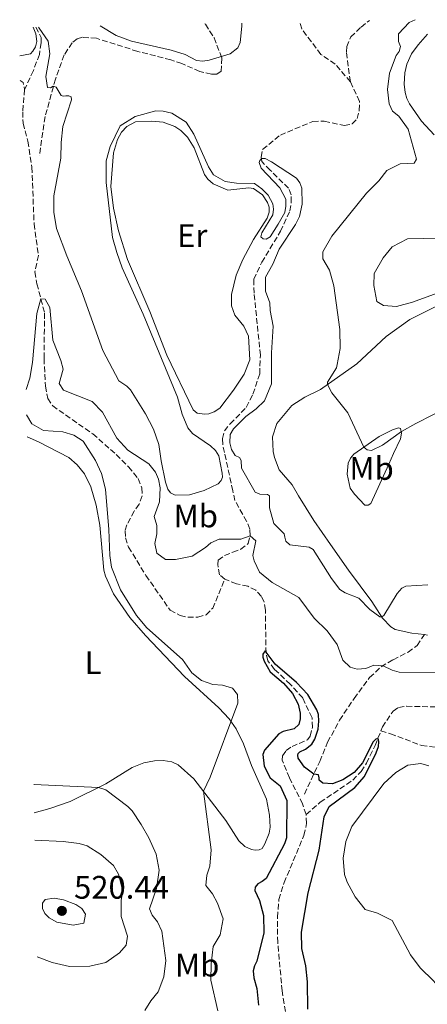
# Model space of a CAD drawing. Units: metres. Extents: x 636172 to 639676, y 4655722 to 4658101.
# Drawn here: x 636172 to 636297, y 4657734 to 4658037 of the extents above; entities that cross this region are included whole.
import ezdxf
from ezdxf.enums import TextEntityAlignment as Align

# ---------------------------------------------------------------- set-up
doc = ezdxf.new("R2010")
doc.units = ezdxf.units.M
doc.header["$MEASUREMENT"] = 0
doc.linetypes.add('DGN Style 3', pattern=[2.435890702152634, 1.739921930109024, -0.6959687720436097])
for name, color, linetype, lineweight in [('Barranco lineal', 142, 'DGN Style 3', 13), ('Cota de punto acotado terreno', 7, 'Continuous', 0), ('Curva de nivel directora', 30, 'Continuous', 30), ('Curva de nivel intermedia', 30, 'Continuous', 0), ('Etiqueta de uso rústico', 92, 'Continuous', 0), ('Línea de cambio de uso (parcela vista)', 92, 'Continuous', 0), ('Punto acotado terreno (símbolo)', 7, 'Continuous', 0), ('Senda', 7, 'DGN Style 3', 0)]:
    doc.layers.add(name, color=color, linetype=linetype, lineweight=lineweight)
doc.styles.add('Style-Arial', font='arial.ttf')

# ---------------------------------------------------------------- blocks, each defined once
blk = doc.blocks.new('5PATER')
at = {"layer": 'Punto acotado terreno (símbolo)', "linetype": 'Continuous', "lineweight": 0}
h = blk.add_hatch(color=51, dxfattribs=at)
edge = h.paths.add_edge_path()
edge.add_ellipse((0, 0), major_axis=(-0.1095731443231308, -0.1110710700762829), ratio=0.9994222409660317, start_angle=0, end_angle=360)

msp = doc.modelspace()

# ---------------------------------------------------------------- linework, layer by layer
at = {"layer": 'Barranco lineal', "color": 142, "linetype": 'DGN Style 3', "lineweight": 13, "extrusion": (0.1556028998478272, -0.002035687939849711, 0.9878175912249987), "elevation": 90010.23238926778, "flags": 128}
msp.add_lwpolyline([(4665941.981564313, -568097.4875916594), (4665941.323133332, -568098.3872408364), (4665939.19959469, -568098.9013260803)], dxfattribs=at)
at = {"layer": 'Barranco lineal', "color": 142, "linetype": 'DGN Style 3', "lineweight": 13}
for points in [[(636176.7000000002, 4658034.9, 509.7599999999948), (636178.3399999999, 4658031.720000001, 509.2899999999936), (636178.3099999997, 4658030.01, 509.1600000000035), (636177.7699999996, 4658026.460000001, 509.1199999999953), (636175.9400000004, 4658021.480000001, 508.8099999999977), (636173.2400000002, 4658015.689999999, 508.2899999999936)], [(636273.4699999997, 4658018.060000001, 511.2899999999936), (636268.7999999998, 4658023.51, 511.1999999999971), (636264.3899999997, 4658026.470000001, 511.1999999999971), (636258.5099999999, 4658034.32, 511.2899999999936), (636257.8099999997, 4658036.470000001, 511.3099999999977)], [(636273.4699999997, 4658018.060000001, 511.2899999999936), (636272.2300000006, 4658027.230000001, 511.429999999993), (636272.3600000005, 4658028.890000001, 511.5200000000041), (636273.5700000003, 4658031.850000001, 511.6399999999995), (636276.7400000002, 4658034.91, 511.820000000007), (636279.3499999996, 4658036.890000001, 511.9100000000035)], [(636234.8099999997, 4657864.92, 501), (636233.1900000004, 4657866.279999999, 501), (636232.6699999999, 4657869.5, 501), (636232.8099999997, 4657870.810000001, 501.6199999999953), (636234.7599999999, 4657872.24, 501.6999999999971), (636237.3399999999, 4657873.220000001, 501.8800000000047), (636239.7400000002, 4657874.15, 502.7599999999948), (636242.0599999997, 4657875.949999999, 503.5599999999977), (636242.6100000005, 4657878.34, 505.0599999999977), (636242.5800000001, 4657880.369999999, 505.5899999999965), (636241.5499999998, 4657882.77, 505.8500000000058), (636237.9699999997, 4657889.119999999, 505.9400000000023), (636237.3099999997, 4657892.15, 506.3800000000047), (636234.7599999999, 4657903.91, 506.4700000000012), (636234.1900000004, 4657906.4, 506.7299999999959), (636234.1500000004, 4657908.210000001, 506.7299999999959), (636234.7100000001, 4657910.640000001, 507.0899999999965), (636236.4800000006, 4657912.800000001, 507.0899999999965), (636241.4400000004, 4657917.83, 507.7899999999936), (636243.4900000002, 4657921.930000001, 507.7899999999936), (636245.5599999997, 4657928.109999999, 507.9700000000012), (636245.7800000003, 4657933.890000001, 508.1499999999942), (636243.8499999996, 4657953.02, 508.5), (636243.7400000002, 4657957.26, 508.5899999999965), (636246.2100000001, 4657962.49, 508.679999999993), (636252, 4657972.029999999, 508.679999999993), (636254.8399999999, 4657978.300000001, 508.679999999993), (636255.2599999999, 4657981.01, 508.679999999993), (636255.2800000003, 4657983.27, 508.679999999993), (636254.4299999997, 4657985.26, 508.679999999993), (636248.7999999998, 4657990.869999999, 509.6999999999971), (636246.25, 4657993.480000001, 509.8800000000047), (636246.0099999999, 4657994.869999999, 510.070000000007), (636246.4699999997, 4657997.199999999, 510.179999999993), (636251.9199999999, 4658001.65, 510.6499999999942), (636261.9600000001, 4658005.880000001, 510.6699999999983), (636265.4400000004, 4658005.949999999, 510.929999999993), (636271.5800000001, 4658004.560000001, 511.2899999999936), (636274.0700000003, 4658005.09, 511.3800000000047), (636275.5199999996, 4658006.710000001, 511.3800000000047), (636276.2199999997, 4658009.230000001, 511.3800000000047), (636276.2800000003, 4658012.029999999, 511.3800000000047), (636273.4699999997, 4658018.060000001, 511.2899999999936)], [(636173.2400000002, 4658015.689999999, 508.2899999999936), (636172.6600000003, 4658008.83, 508.2899999999936), (636172.7699999996, 4658005.300000001, 508.1999999999971), (636174.2800000003, 4657999.74, 508.1100000000006), (636175.4500000002, 4657991.779999999, 508.0200000000041), (636176.1699999999, 4657974.300000001, 507.070000000007), (636177.4900000002, 4657964.59, 505.6699999999983), (636176.4299999997, 4657959.539999999, 505.4100000000035), (636177.04, 4657955.880000001, 505.320000000007), (636179.3799999999, 4657946.869999999, 504.6999999999971), (636179.2100000001, 4657932.869999999, 504.7899999999936), (636179.6600000003, 4657924.369999999, 504.5299999999989), (636180.3600000005, 4657920.57, 504.5299999999989), (636181.8799999999, 4657918.300000001, 504.4400000000023), (636194.2100000001, 4657909.65, 504.1699999999983), (636201.4500000002, 4657903.32, 503.7299999999959), (636205.1799999997, 4657899.5, 503.2400000000052), (636208.1799999997, 4657895.890000001, 503.0800000000018), (636209.29, 4657893.01, 502.9900000000052), (636209.4000000004, 4657890.57, 502.9600000000065), (636208.5199999996, 4657888, 502.8699999999953), (636206.9400000004, 4657885.880000001, 502.6699999999983), (636204.7400000002, 4657881.65, 502.4400000000023), (636204.1500000004, 4657879.800000001, 502.4100000000035), (636204.25, 4657877.630000001, 502.4100000000035), (636205.2300000006, 4657874.800000001, 502.3899999999995), (636210.5599999997, 4657866.09, 502.179999999993), (636218.04, 4657855.359999999, 501.8800000000047), (636221.0599999997, 4657853.810000001, 501.8800000000047), (636223.5, 4657853.210000001, 501.8800000000047), (636226.5300000003, 4657853.279999999, 501.8800000000047), (636229.0599999997, 4657853.949999999, 501.7899999999936), (636231.0999999996, 4657855.970000001, 501.4400000000023), (636234.8099999997, 4657864.92, 501)], [(636259.8300000001, 4657792.529999999, 499.1499999999942), (636258.7599999999, 4657795.74, 499.1499999999942), (636254.7000000002, 4657803.810000001, 499.1499999999942), (636252.5199999996, 4657809.25, 499.1499999999942), (636252.5700000003, 4657810.600000001, 499.320000000007), (636253.75, 4657812.220000001, 499.4100000000035), (636255.5199999996, 4657813.430000001, 499.4100000000035), (636260.2300000006, 4657815.439999999, 499.4100000000035), (636261.0999999996, 4657816.65, 499.4100000000035), (636261.79, 4657819.310000001, 499.5899999999965), (636261.6699999999, 4657822.289999999, 499.5899999999965), (636258.8099999997, 4657828.369999999, 499.5899999999965), (636254.9500000002, 4657832.59, 499.679999999993), (636250.1500000004, 4657837.180000001, 499.8500000000058), (636248.04, 4657839.810000001, 499.8500000000058), (636247.5099999999, 4657842.17, 499.9400000000023), (636247.3099999997, 4657855.449999999, 501), (636246.9199999999, 4657857.850000001, 501), (636246.1200000001, 4657859.609999999, 501), (636244.3700000001, 4657861.52, 501), (636241.9299999997, 4657862.75, 501), (636238.4600000001, 4657863.539999999, 501), (636234.8099999997, 4657864.92, 501)], [(636282.8600000005, 4657818.27, 500.2400000000052), (636283.3200000003, 4657819.439999999, 500.3600000000006), (636286.6299999999, 4657824.359999999, 500.4199999999983), (636288.2599999999, 4657825.480000001, 500.429999999993), (636290.7300000006, 4657825.810000001, 500.5), (636301.0099999999, 4657825.58, 501.3699999999953)], [(636259.8300000001, 4657792.529999999, 499.1499999999942), (636264.2100000001, 4657796.27, 499.3000000000029), (636274.1799999997, 4657803.029999999, 499.429999999993), (636276.79, 4657805.76, 499.5899999999965), (636278.4199999999, 4657808.300000001, 499.6900000000023), (636281.0700000003, 4657813.689999999, 499.7799999999989), (636282.8600000005, 4657818.27, 500.2400000000052)], [(636282.8600000005, 4657818.27, 500.2400000000052), (636285.7800000003, 4657817.380000001, 500.5399999999936), (636295.4000000004, 4657813.720000001, 502.4499999999971), (636304.8600000005, 4657812.59, 504.6900000000023)], [(636254.2599999999, 4657727.01, 498.179999999993), (636252.4699999997, 4657738.180000001, 498.179999999993), (636251.1100000005, 4657753.09, 498.3500000000058), (636251.0199999996, 4657760.82, 498.6999999999971), (636251.5, 4657766.33, 498.7899999999936), (636253.0700000003, 4657771.52, 498.7899999999936), (636259.2000000002, 4657786.07, 499.1499999999942), (636259.9900000002, 4657789.730000001, 499.1499999999942), (636259.8300000001, 4657792.529999999, 499.1499999999942)]]:
    msp.add_polyline3d(points, dxfattribs=at)
at = {"layer": 'Curva de nivel directora', "color": 30, "linetype": 'Continuous', "lineweight": 30, "elevation": 500.0000000000003, "flags": 128}
msp.add_lwpolyline([(636260.3300000003, 4657732.61), (636260.2400000008, 4657740.95), (636259.7200000001, 4657745.939999999), (636258.5399999999, 4657751.230000002), (636258.4699999985, 4657756.230000002), (636260.4399999998, 4657768.4), (636263.8799999999, 4657781.550000003), (636265.4499999988, 4657791.789999999), (636266.9199999997, 4657795.01), (636274.8299999998, 4657800.770000001), (636277.7699999991, 4657804.190000001), (636281.3999999991, 4657811.510000001), (636282.0899999997, 4657813.45), (636282.2599999997, 4657814.91), (636282.1500000001, 4657815.660000001), (636281.4299999982, 4657815.779999999), (636280.4899999994, 4657814.900000001), (636277.2500000006, 4657808.390000002), (636274.5899999985, 4657805.430000001), (636271.0999999995, 4657803.119999999), (636267.9500000001, 4657801.99), (636264.9699999985, 4657802.140000001), (636263.9099999988, 4657803.050000003), (636263.8899999987, 4657803.77), (636263.6299999994, 4657804.680000001), (636262.2300000002, 4657804.930000001), (636259.32, 4657807.12), (636257.42, 4657809.82), (636257.269999998, 4657810.720000002), (636257.4099999989, 4657811.289999999), (636257.9299999997, 4657811.83), (636259.6500000008, 4657812.580000001), (636261.5599999997, 4657814.199999999), (636262.579999999, 4657815.710000004), (636263.5899999992, 4657818.770000001), (636263.739999999, 4657821.210000001), (636263.6200000005, 4657823.27), (636263.1100000008, 4657824.7), (636260.3399999992, 4657829.460000001), (636256.8999999993, 4657833.090000001), (636250.3300000001, 4657838.740000002), (636247.239999999, 4657842.880000001), (636246.5700000006, 4657841.850000001), (636246.5399999992, 4657840.970000003), (636246.9500000004, 4657839.689999999), (636248.7599999988, 4657836.45), (636252.9099999995, 4657832.95), (636255.6900000002, 4657829.79), (636257.3699999988, 4657826.420000001), (636257.9800000011, 4657823.660000001), (636257.9700000001, 4657821.92), (636257.5799999988, 4657820.200000001), (636256.1999999997, 4657818.83), (636252.7599999999, 4657818.060000001), (636251.4700000001, 4657817.369999999), (636247.0099999986, 4657812.310000001), (636246.5700000006, 4657810.980000001), (636246.9599999995, 4657807.410000001), (636248.7699999999, 4657803.83), (636251.8299999998, 4657801.310000001), (636253.9499999988, 4657796.78), (636253.7900000003, 4657785.28), (636253.2400000002, 4657783.480000001), (636247.5299999993, 4657772.820000002), (636246.3699999994, 4657771.9), (636245.0300000005, 4657771.160000001), (636244.1499999998, 4657770.09), (636244.0699999994, 4657769.140000001), (636245.52, 4657766.060000001), (636246.6899999991, 4657761.370000001), (636246.8399999987, 4657756.109999999), (636244.6699999983, 4657747.380000001), (636243.9599999997, 4657745.87), (636243.5899999988, 4657744.400000001), (636243.7400000007, 4657742.190000001), (636244.730000001, 4657738.890000002), (636245.1800000002, 4657733.830000001)], dxfattribs=at)
at = {"layer": 'Curva de nivel intermedia', "color": 30, "linetype": 'Continuous', "lineweight": 0, "flags": 128}
for points, elevation in [([(636171.7300000021, 4658026.069999999), (636175.0500000014, 4658026.699999998), (636175.8200000003, 4658027.480000001), (636176.5500000013, 4658028.77), (636176.9900000015, 4658030.46), (636176.690000002, 4658032.829999999), (636175.8600000006, 4658034.880000001)], 510), ([(636177.5200000014, 4658034.91), (636177.6700000011, 4658034.600000001), (636180.5099999999, 4658030.609999999), (636180.9700000002, 4658026.699999998), (636179.8200000012, 4658019.720000001), (636180.3300000009, 4658016.32), (636181.2300000016, 4658016.199999999), (636182.0099999995, 4658016.749999999), (636182.9000000014, 4658016.409999999), (636184.4400000013, 4658013.79), (636185.1299999999, 4658013.62), (636185.9700000002, 4658013.74), (636186.8900000012, 4658013.710000002), (636187.5999999997, 4658013.380000001), (636187.7100000015, 4658012.539999999), (636185.0500000016, 4658004.300000002), (636184.4900000006, 4657999.33), (636184.4100000003, 4657994.59), (636182.2599999999, 4657982.939999999), (636182.2700000011, 4657977.939999999), (636183.030000001, 4657972.91), (636186.1900000017, 4657964.49), (636190.7200000001, 4657953.719999999), (636197.3499999996, 4657935.300000002), (636202.2500000013, 4657926.01), (636204.7400000013, 4657924.329999999), (636205.7800000008, 4657923.210000001), (636210.4299999998, 4657915.819999999), (636212.890000001, 4657911.11), (636214.5200000004, 4657906.369999999), (636215.2100000009, 4657901.359999998), (636216.6200000013, 4657894.8), (636217.35, 4657892.649999999), (636218.1600000013, 4657891.539999999), (636219.6000000008, 4657890.83), (636223.9600000017, 4657890.869999998), (636228.5100000004, 4657892.27), (636232.7900000006, 4657894.300000002), (636233.7600000007, 4657895.33), (636234.1100000016, 4657896.389999999), (636234.0700000013, 4657897.539999999), (636232.9699999995, 4657902.929999999), (636232.0100000005, 4657904.560000001), (636230.4600000017, 4657906.01), (636224.9000000004, 4657909.8), (636223.49, 4657911.57), (636221.730000001, 4657915.689999999), (636220.2900000014, 4657920.980000001), (636209.6800000012, 4657946.5), (636203.2999999997, 4657960.82), (636201.6600000013, 4657965.539999999), (636200.2900000011, 4657970.119999999), (636198.2999999997, 4657987.07), (636198.3600000021, 4657993.710000001), (636199.5900000016, 4657998.180000001), (636202.6500000014, 4658004.46), (636207.2100000011, 4658007.380000002), (636213.6600000019, 4658009.08), (636215.8200000012, 4658009.060000001), (636218.5300000003, 4658008.350000001), (636222.9000000021, 4658005.609999999), (636225.3200000006, 4658001.979999999), (636229.8400000001, 4657991.859999998), (636231.3900000014, 4657989.369999998), (636234.9200000007, 4657987.359999998), (636238.4500000001, 4657986.82), (636243.9599999997, 4657986.720000001), (636246.2500000009, 4657985.060000001), (636248.1600000019, 4657983.149999999), (636249.5700000002, 4657980.45), (636249.8300000017, 4657978.82), (636249.6399999994, 4657977.109999998), (636246.2000000017, 4657971.520000001), (636245.9400000002, 4657970.349999999), (636246.5900000005, 4657969.689999999), (636247.6100000021, 4657969.569999999), (636248.79, 4657970.329999999), (636251.2900000013, 4657974.27), (636253.2600000004, 4657977.850000001), (636253.6100000013, 4657979.8), (636253.6200000002, 4657981.939999999), (636251.8099999998, 4657985.390000001), (636246.0000000005, 4657991.42), (636245.3800000015, 4657993.250000001), (636245.6299999994, 4657993.859999998), (636246.2300000007, 4657994.439999999), (636247.2700000001, 4657994.390000001), (636249.2400000015, 4657993.390000001), (636256.9000000015, 4657988.36), (636257.8899999994, 4657986.999999999), (636258.530000001, 4657985.350000001), (636258.6000000002, 4657980.34), (636257.8499999992, 4657976.560000001), (636256.5900000008, 4657974.079999999), (636251.5599999994, 4657966.520000001), (636249.5900000002, 4657961.929999999), (636247.3700000007, 4657957.869999997), (636247.390000001, 4657953.65), (636248.6800000005, 4657950), (636248.7400000008, 4657947.680000001), (636249.74, 4657942.779999998)], 510), ([(636196.440000002, 4658035.279999998), (636201.3799999997, 4658032.270000001), (636206.0900000014, 4658030.560000001), (636218.2999999999, 4658027.789999999), (636222.6800000009, 4658026.409999999), (636226.1500000021, 4658024.609999998), (636228.060000001, 4658024.409999999), (636230.0300000003, 4658024.710000001), (636236.4899999998, 4658026.609999998), (636238.8600000013, 4658028.529999998), (636239.5499999998, 4658030.149999999), (636240.0999999996, 4658035.149999999), (636240.0599999994, 4658036.130000001)], 515.0000000000001), ([(636304.0800000017, 4657918.229999999), (636293.5600000008, 4657912.859999998), (636289.2100000011, 4657910.399999999), (636283.3800000016, 4657906.220000001), (636279.990000001, 4657904.579999999), (636278.6100000017, 4657904.749999999), (636277.6100000005, 4657905.56), (636272.6700000007, 4657916.099999999), (636267.7900000013, 4657922.319999999), (636266.4099999999, 4657924.859999998), (636266.4400000012, 4657925.599999999), (636269.1700000004, 4657930.009999999), (636269.4400000009, 4657930.980000001), (636270.3400000016, 4657935.960000001), (636270.2300000021, 4657941.84), (636268.4300000005, 4657955.25), (636267.0899999995, 4657960.060000001), (636265.0300000008, 4657963.51), (636264.9900000006, 4657965.720000001), (636267.7800000003, 4657970.539999999), (636278.3800000015, 4657983.81), (636282.2000000015, 4657987.54), (636284.6600000003, 4657990.77), (636288.8300000011, 4657992.83), (636293.0700000012, 4657993.029999999), (636293.7999999998, 4657994.25), (636291.300000001, 4658003.419999998), (636288.4100000008, 4658007.520000001), (636286.4800000018, 4658009.02), (636285.4100000013, 4658011.279999999), (636284.9400000018, 4658015.73), (636285.5099999995, 4658020.720000001), (636287.5700000004, 4658026.13), (636288.5300000015, 4658027.390000001), (636288.8500000011, 4658028.929999999), (636288.3200000015, 4658030.470000001), (636288.240000001, 4658032.769999999), (636291.510000001, 4658036.279999998), (636293.400000002, 4658037.17)], 515.0000000000001), ([(636300.6799999997, 4657969.96), (636291.0500000007, 4657969.699999998), (636286.3000000009, 4657967.289999999), (636283.5200000004, 4657963.82), (636280.8300000014, 4657959.05), (636280.6700000004, 4657955.34), (636281.6100000015, 4657950.439999998), (636283.6200000008, 4657949.180000001), (636287.6399999997, 4657948.890000002), (636292.5700000006, 4657950.220000002), (636306.6800000012, 4657955.310000001)], 520), ([(636173.7100000003, 4657923.350000001), (636174.8100000002, 4657926.77), (636175.7100000008, 4657931.640000001), (636177.0400000007, 4657946.699999998), (636178.25, 4657951.189999999), (636179.5399999997, 4657951.089999998), (636180.9500000001, 4657948.529999999), (636181.8900000011, 4657938.539999999), (636184.4000000012, 4657932.21), (636185.1100000021, 4657929.630000001), (636183.9100000017, 4657925.21), (636185.2000000014, 4657923.17), (636193.9900000001, 4657919.59), (636197.1799999997, 4657916.359999998), (636201.6100000021, 4657908.300000001), (636205.0200000008, 4657904.619999999), (636211.4600000002, 4657900.42), (636213.480000001, 4657897.929999999), (636214.4199999997, 4657895.75), (636214.9900000019, 4657893.039999999), (636214.7800000017, 4657888.789999999), (636213.0800000008, 4657884.240000002), (636213.8800000009, 4657881.429999999), (636213.91, 4657878.859999998), (636213.310000001, 4657875.929999998), (636213.9700000006, 4657872.939999999), (636216.6200000013, 4657871.029999998), (636219.6900000002, 4657871.009999999), (636224.7599999995, 4657872.06), (636228.8900000004, 4657874.659999998), (636230.5199999998, 4657876.140000001), (636233.1500000005, 4657877.260000001), (636239.7500000009, 4657877.260000001), (636242.5899999996, 4657878.239999999), (636244.3399999997, 4657876.699999999), (636243.4600000014, 4657872.229999999), (636243.8600000015, 4657870.600000001), (636245.5100000009, 4657867.07), (636249.3900000014, 4657863.9), (636257.6200000013, 4657859.27), (636262.3200000018, 4657852.96), (636266.3200000006, 4657849.01), (636269.4200000007, 4657844.789999997), (636271.1500000008, 4657839.989999998), (636273.4000000015, 4657837.899999999), (636275.5600000008, 4657837.250000001), (636278.2699999998, 4657837.420000001), (636280.6700000004, 4657838.449999998), (636283.5300000014, 4657838.300000001), (636286.2800000008, 4657836.909999998), (636288.4900000013, 4657836.33), (636303.3700000009, 4657836.150000001)], 505), ([(636249.74, 4657942.779999998), (636249.1600000011, 4657934.66), (636249.2200000014, 4657925.06), (636246.9999999997, 4657919.859999998), (636244.4500000017, 4657917.409999998), (636241.280000002, 4657915.06), (636237.5000000001, 4657911.189999999), (636236.5200000011, 4657909.480000001), (636236.4000000004, 4657906.949999998), (636236.8600000008, 4657904.909999999), (636238.040000001, 4657902.970000001), (636239.3100000008, 4657902.369999998), (636239.8700000016, 4657901.51), (636239.9900000001, 4657899.109999999), (636244.1900000002, 4657891.769999999), (636245.5700000013, 4657891.060000001), (636247.9400000006, 4657891.05), (636248.570000001, 4657890.570000002), (636248.5900000011, 4657886.890000001), (636249.9099999999, 4657882.079999999), (636253.1100000006, 4657878.949999998), (636253.2600000004, 4657877.849999999), (636253.6600000005, 4657876.65), (636254.8099999994, 4657875.529999998), (636260.7700000006, 4657874.8), (636262.0500000013, 4657874.050000001), (636267.6399999993, 4657865.119999999), (636270.1800000007, 4657861.8), (636271.8500000003, 4657860.749999999), (636276.0800000017, 4657859.079999999), (636279.4099999998, 4657855.600000001), (636282.5700000003, 4657853.349999999), (636283.1800000005, 4657853.349999999), (636283.7800000019, 4657853.76), (636287.9000000012, 4657860.539999999), (636289.2699999991, 4657862.180000001), (636290.5800000012, 4657862.779999998), (636297.2700000011, 4657863.189999999)], 510), ([(636232.6800000012, 4657732.069999999), (636230.5599999998, 4657741.48), (636230.6600000005, 4657746.48), (636231.2500000006, 4657751.909999999), (636233.4000000008, 4657755.470000001), (636234.3600000021, 4657760.390000001), (636232.5899999995, 4657765.210000001), (636231.0300000015, 4657768.039999999), (636228.9700000007, 4657770.680000001), (636229.3500000007, 4657773.84), (636230.2699999993, 4657776.59), (636230.5900000011, 4657781.579999999), (636228.2599999999, 4657799.670000001), (636230.360000001, 4657803.949999998), (636238.8500000002, 4657826.779999998), (636238.7300000017, 4657829.439999999), (636237.1600000004, 4657831.390000001), (636234.1400000006, 4657832.36), (636231.1100000021, 4657832.51), (636227.680000001, 4657833.8), (636224.7100000004, 4657836.16), (636221.7900000013, 4657840.230000001), (636210.8800000013, 4657849.929999999), (636207.6300000015, 4657853.720000001), (636202.7400000008, 4657861.659999999), (636200.0000000005, 4657868.670000001), (636199.4800000018, 4657872.27), (636199.16, 4657880.249999999), (636198.1100000017, 4657892.660000001), (636196.9200000004, 4657897.509999999), (636195.0899999999, 4657901.480000001), (636191.2400000008, 4657907.38), (636188.3600000018, 4657909.3), (636185.0200000004, 4657910.31), (636179.0099999999, 4657910.660000001), (636175.5000000007, 4657912.8), (636173.8600000001, 4657915.5)], 505), ([(636297.6100000008, 4657807.46), (636295.1800000012, 4657808.24), (636291.110000001, 4657807.720000001), (636287.4400000008, 4657805.439999999), (636283.7599999994, 4657802.039999997), (636273.9200000003, 4657788.84), (636272.0500000016, 4657784.21), (636271.2000000001, 4657779.009999999), (636271.6200000001, 4657774.08), (636272.4699999995, 4657771.639999999), (636274.9300000004, 4657767.199999998), (636278.0199999996, 4657763.269999999), (636281.8600000017, 4657762.140000001), (636286.3600000012, 4657759.890000001), (636291.9500000014, 4657749.249999999), (636294.9600000001, 4657745.26), (636299.0400000013, 4657741.300000001), (636306.2200000008, 4657732.720000001)], 505), ([(636210.26, 4657732.17), (636212.0400000014, 4657735.190000001), (636214.3100000002, 4657737.880000001), (636216.0900000016, 4657742.550000001), (636216.7199999996, 4657747.550000001), (636215.5000000015, 4657756.580000001), (636214.1200000001, 4657759.439999999), (636212.4999999997, 4657761.519999999), (636211.6600000014, 4657763.470000001), (636213.8099999995, 4657769.739999999), (636214.6100000018, 4657775.339999998), (636213.6799999998, 4657780.24), (636211.4800000006, 4657785.27), (636209.1400000001, 4657789.46), (636206.3300000007, 4657793.619999997), (636205.0099999995, 4657794.960000001), (636198.2800000017, 4657800.050000001), (636196.0000000017, 4657800.8), (636176.2200000006, 4657801.73), (636176.0500000005, 4657801.760000001)], 510), ([(636176.3800000013, 4657784.619999999), (636185.0600000005, 4657784.160000001), (636190.0100000014, 4657783.529999998), (636192.4600000012, 4657782.849999999), (636196.6900000002, 4657780.180000001), (636200.5599999994, 4657776.76), (636202.1700000009, 4657774.17), (636203.4500000017, 4657768.92), (636202.9800000022, 4657766.17), (636202.940000002, 4657761.149999999), (636204.8600000021, 4657755.000000001), (636204.5300000012, 4657752.289999999), (636202.4400000013, 4657749.949999999), (636198.2200000013, 4657746.989999999), (636193.3399999996, 4657745.789999999), (636187.1000000013, 4657745.7), (636181.7300000001, 4657746.949999999), (636177.0700000019, 4657748.639999999)], 515.0000000000001), ([(636188.2100000001, 4657758.390000002), (636183.1600000006, 4657759.319999998), (636180.7700000012, 4657760.689999999), (636179.4200000013, 4657762.06), (636178.7500000006, 4657763.600000001), (636178.7599999995, 4657765.180000001), (636179.5399999997, 4657766.3), (636182.3400000003, 4657766.78), (636185.2300000006, 4657766.269999998), (636189.0100000001, 4657764.759999999), (636190.8600000008, 4657763.57), (636191.9800000007, 4657761.8), (636191.4199999997, 4657759.050000001), (636188.2100000001, 4657758.390000002)], 520)]:
    msp.add_lwpolyline(points, dxfattribs=dict(at, elevation=elevation))
at = {"layer": 'Línea de cambio de uso (parcela vista)', "color": 92, "linetype": 'Continuous', "lineweight": 0}
for points in [[(636299.2199999997, 4658001.680000001, 517.2899999999936), (636295.3600000005, 4658005.949999999, 516.5399999999936), (636291.7000000002, 4658011.230000001, 516.320000000007), (636290.8300000001, 4658012.949999999, 516.3600000000006), (636290.3200000003, 4658014.74, 516.4100000000036), (636290.04, 4658017.289999999, 516.4900000000052), (636290.1799999997, 4658020.77, 516.5399999999936), (636290.8700000001, 4658023.480000001, 516.5399999999936), (636292.29, 4658026.66, 516.6300000000047), (636294.29, 4658029.4, 516.9799999999959), (636297.1600000003, 4658032.730000001, 517.2899999999936)], [(636235.79, 4657984.680000001, 509.5599999999977), (636242.2100000001, 4657985.460000001, 509.5599999999977), (636243.7000000002, 4657985.230000001, 509.5599999999977), (636246.4000000004, 4657983.220000001, 509.5599999999977), (636247.9199999999, 4657980.91, 509.5599999999977), (636248.4500000002, 4657979.460000001, 509.5599999999977), (636248.4500000002, 4657977.92, 509.5599999999977), (636247.8899999997, 4657976.08, 509.5599999999977), (636243.7000000002, 4657969.550000001, 509.4700000000012), (636240.3700000001, 4657963.33, 509.3800000000047), (636238.2999999998, 4657958.51, 509.3800000000047), (636236.9199999999, 4657952.600000001, 509.3800000000047), (636236.8499999996, 4657949.08, 509.2899999999936), (636237.8700000001, 4657946.220000001, 509.2899999999936), (636240.6500000004, 4657942.859999999, 509.2899999999936), (636242.0800000001, 4657939.779999999, 509.2899999999936), (636242.4900000002, 4657932.460000001, 509.2899999999936), (636240.75, 4657928, 509.2899999999936), (636237.4699999997, 4657923.09, 509.2899999999936), (636233.3300000001, 4657917.560000001, 509.1199999999953), (636231.5099999999, 4657916.49, 509.1199999999953), (636229.8799999999, 4657915.859999999, 509.1199999999953), (636228.5700000003, 4657915.779999999, 509.1199999999953), (636226.3099999997, 4657916.060000001, 509.1199999999953), (636225.1500000004, 4657917.060000001, 509.1199999999953), (636217.0199999996, 4657933.869999999, 509.1199999999953), (636211.8099999997, 4657947.369999999, 509.1199999999953), (636204.8499999996, 4657963.359999999, 509.1199999999953), (636202.1500000004, 4657972.180000001, 509.4700000000012), (636200.5599999997, 4657979.100000001, 509.4700000000012), (636199.7999999998, 4657985.77, 509.2899999999936), (636200.5700000003, 4657996.180000001, 509.2899999999936), (636201.8099999997, 4658000.33, 509.5599999999977), (636203.0899999999, 4658002.539999999, 509.5599999999977), (636204.7300000006, 4658004.34, 509.5599999999977), (636207.4000000004, 4658005.680000001, 509.5599999999977), (636212.3700000001, 4658005.960000001, 509.5599999999977), (636215.8499999996, 4658005.58, 509.5599999999977), (636219.4100000003, 4658004.25, 509.5599999999977), (636221.3499999996, 4658003.02, 509.5599999999977), (636223.3200000003, 4658000.980000001, 509.5599999999977), (636225.4299999997, 4657997.710000001, 509.5599999999977), (636228.54, 4657989.470000001, 509.5599999999977), (636229.6200000001, 4657988.060000001, 509.5599999999977), (636231.2800000003, 4657986.609999999, 509.5599999999977), (636235.79, 4657984.680000001, 509.5599999999977)], [(636296.2599999999, 4657847.869999999, 508.1199999999953), (636292.4100000003, 4657848.369999999, 508.5899999999965), (636287.2400000002, 4657849.480000001, 509.5599999999977), (636285.8899999997, 4657850.300000001, 509.6000000000058), (636283.3300000001, 4657852.890000001, 509.9100000000035), (636280.1100000005, 4657858.039999999, 510.929999999993), (636272.9100000003, 4657867.75, 512.2899999999936), (636267.3499999996, 4657875.58, 513.0899999999965), (636262.25, 4657883.039999999, 513.4400000000023), (636257.5199999996, 4657890.630000001, 513.3500000000058), (636255.5099999999, 4657893.939999999, 512.5599999999977), (636251.5800000001, 4657898.640000001, 511.9400000000023), (636250.0899999999, 4657902.42, 511.6300000000047), (636249.7000000002, 4657904.230000001, 511.679999999993), (636249.5, 4657908.77, 511.8500000000058), (636250.8499999996, 4657912.9, 512.029999999999), (636255.4199999999, 4657918.430000001, 512.8699999999953), (636259.4600000001, 4657920.939999999, 513.4400000000023), (636264.3099999997, 4657923.369999999, 514.4600000000064), (636275.4199999999, 4657931.26, 517.320000000007), (636284.5099999999, 4657939.609999999, 518.6900000000023), (636291.79, 4657944.83, 519.0399999999936), (636299.9699999997, 4657949.029999999, 519.3099999999977)], [(636277.9400000004, 4657887.680000001, 513.4799999999959), (636274.6900000004, 4657891.09, 513.6100000000006), (636273.4500000002, 4657892.949999999, 513.7899999999936), (636272.4400000004, 4657897.310000001, 514.320000000007), (636272.75, 4657900.680000001, 514.3600000000006), (636273.5499999998, 4657902.16, 514.4900000000052), (636274.5300000003, 4657903.380000001, 514.5800000000017), (636282.29, 4657908.869999999, 515.6399999999994), (636286.4100000003, 4657910.92, 515.5899999999965), (636288.2699999996, 4657911.5, 515.4600000000064), (636288.9199999999, 4657911.359999999, 515.3300000000017), (636289.2100000001, 4657909.890000001, 514.8899999999994), (636288.9000000004, 4657908.15, 514.8399999999965), (636286.7300000006, 4657903.67, 514.6199999999953), (636285.3099999997, 4657900.359999999, 514.0500000000029), (636279.7300000006, 4657888.279999999, 513.5200000000041), (636278.9800000006, 4657887.77, 513.4799999999959), (636277.9400000004, 4657887.680000001, 513.4799999999959)], [(636173.9900000002, 4657908.730000001, 508.3099999999977), (636177.54, 4657907.210000001, 508.0399999999936), (636186.8899999997, 4657902.41, 507.2899999999936), (636189.4500000002, 4657900.119999999, 507.070000000007), (636191.6900000004, 4657897.33, 506.6699999999983), (636193.6600000003, 4657893.380000001, 506.4499999999971), (636195.2999999998, 4657887.77, 506.3699999999953), (636196.3700000001, 4657881.57, 506.2299999999959), (636197.6500000004, 4657867.67, 505.7899999999936), (636198.1100000005, 4657865.890000001, 505.75), (636200.5599999997, 4657860.41, 505.8399999999965), (636205.6299999999, 4657853.100000001, 506.3699999999953), (636210.4500000002, 4657847.59, 506.2299999999959), (636222.4400000004, 4657834.930000001, 506.2299999999959), (636232.9800000006, 4657825.359999999, 505.9700000000012), (636236.1900000004, 4657821.980000001, 505.1699999999983), (636238.2999999998, 4657818.890000001, 504.5099999999948), (636240.5499999998, 4657814.25, 504.0299999999989), (636243.0899999999, 4657807.550000001, 503.0099999999948), (636247.6399999997, 4657797.220000001, 502.1699999999983), (636248.6100000005, 4657792.289999999, 501.6000000000058), (636248.7699999996, 4657788.58, 501.25), (636248.4600000001, 4657786.76, 501.25), (636247.2000000002, 4657783.439999999, 501.2899999999936), (636246.3099999997, 4657782, 501.3800000000047), (636245.4500000002, 4657781.600000001, 501.4199999999983), (636244.1799999997, 4657781.560000001, 501.5599999999977), (636243.0099999999, 4657781.75, 501.7799999999989), (636240.9800000006, 4657782.67, 502.1300000000047), (636239.1900000004, 4657784.390000001, 502.1300000000047), (636235.1600000003, 4657790.65, 503.2299999999959), (636225.3300000001, 4657803.49, 505.75), (636220.5, 4657807.77, 506.6300000000047), (636218.5599999997, 4657808.699999999, 507.070000000007), (636215.9199999999, 4657809.08, 507.25), (636213.1699999999, 4657809.07, 507.820000000007), (636209.9299999997, 4657808.390000001, 508), (636206.3099999997, 4657806.92, 508.3899999999995), (636198.2800000003, 4657801.91, 509.7200000000012), (636187.2100000001, 4657796.550000001, 511.0899999999965), (636181, 4657794.369999999, 511.3500000000058), (636176.2199999997, 4657793, 511.679999999993)], [(636297.1699999999, 4657847.75, 508.0099999999948), (636296.2599999999, 4657847.869999999, 508.1199999999953)]]:
    msp.add_polyline3d(points, dxfattribs=at)
at = {"layer": 'Senda', "color": 7, "linetype": 'DGN Style 3', "lineweight": 0}
for points in [[(636228.7100000014, 4658035.910000001, 517.1100000000007), (636228.85, 4658035.75, 517.0800000000017), (636231.5299999999, 4658031.580000003, 515.9299999999931), (636233.8900000004, 4658025.370000003, 514.9100000000036), (636233.6999999981, 4658021.309999999, 514.4100000000036), (636232.4100000006, 4658020.430000001, 514.3600000000007), (636230.7099999996, 4658020.41, 514.2200000000013), (636227.149999999, 4658021.220000001, 513.8999999999943), (636221.6200000015, 4658023.66, 513.6699999999983), (636218.1999999994, 4658024.800000003, 513.6699999999983), (636208.0399999982, 4658027.410000001, 513.6900000000024), (636195.3799999983, 4658031.440000001, 513.6900000000024), (636191.0899999988, 4658031.739999998, 513.4199999999983), (636189.4599999995, 4658031.250000001, 513.1600000000036), (636187.8700000001, 4658030.090000001, 512.7200000000012), (636185.4099999992, 4658026.309999999, 512.1900000000024), (636182.7399999981, 4658018.91, 510.25), (636179.5599999975, 4658007.320000002, 508.8399999999964), (636177.7699999993, 4657995.270000001, 508.1300000000047)], [(636259.359999998, 4657798.81, 499.0500000000029), (636264.0499999997, 4657808.820000002, 500.600000000006), (636266.4799999993, 4657814.720000001, 501.7499999999999), (636270.1299999993, 4657821.570000002, 502.3699999999955), (636274.6000000018, 4657828.230000001, 503.3399999999965), (636279.3799999985, 4657834.66, 504.7500000000001), (636282.9200000013, 4657837.940000001, 504.929999999993), (636286.5899999992, 4657840.13, 505.3699999999953), (636291.2100000015, 4657842.500000001, 506.2499999999999), (636293.980000001, 4657844.52, 507.3999999999942), (636296.2600000009, 4657847.870000003, 507.8399999999965)]]:
    msp.add_polyline3d(points, dxfattribs=at)

# ---------------------------------------------------------------- block references
at = {"layer": 'Punto acotado terreno (símbolo)', "color": 7, "linetype": 'Continuous', "lineweight": 0, "xscale": 10, "yscale": 10, "zscale": 10}
msp.add_blockref('5PATER', (636184.7099999996, 4657762.840000002, 520.4400000000023), dxfattribs=at)

# ---------------------------------------------------------------- texts
at = {"layer": 'Cota de punto acotado terreno', "color": 7, "linetype": 'Continuous', "lineweight": 0, "style": 'Style-Arial'}
msp.add_text('520.44', height=7.000000000000002, dxfattribs=at).set_placement((636188.4600000007, 4657766.59, 520.4400000000023))
at = {"layer": 'Etiqueta de uso rústico', "color": 92, "linetype": 'Continuous', "lineweight": 0, "style": 'Style-Arial'}
for s, p in [('Er', (636224.8254566081, 4657970.710010001, 509.320000000007)), ('Mb', (636279.9902462404, 4657899.03001, 514.2299999999959)), ('Mb', (636225.9002462412, 4657884.390009999, 508.1300000000047)), ('L', (636194.28142038, 4657839.25001, 508.1399999999995)), ('Mb', (636226.3302462402, 4657746.130009998, 507.0399999999936))]:
    msp.add_text(s, height=7.000000000000002, dxfattribs=at).set_placement(p, align=Align.MIDDLE_CENTER)

doc.saveas('drawing.dxf')
